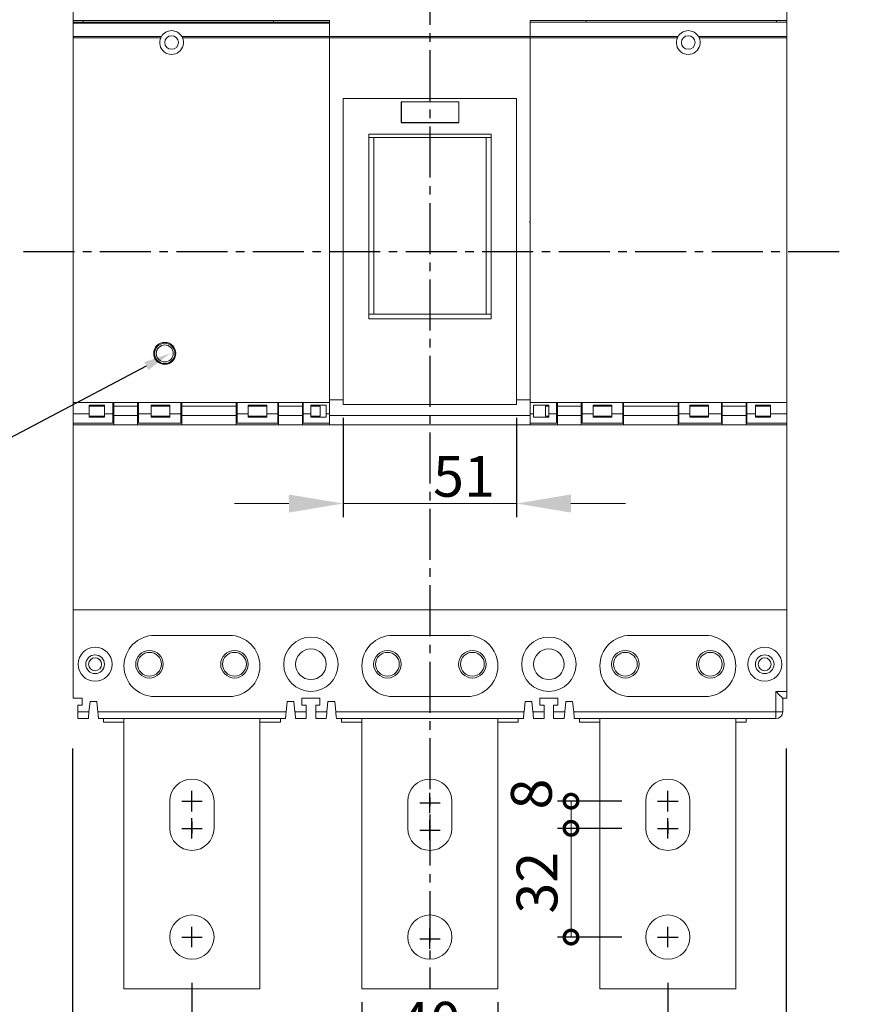
# Model space of a CAD drawing. Extents: x 6360 to 7790, y 2140 to 4200.
# Drawn here: x 6503 to 6754, y 3507 to 3797 of the extents above; entities that cross this region are included whole.
import ezdxf
from ezdxf import colors
from ezdxf.entities.mleader import LeaderData, LeaderLine
from ezdxf.math import Vec2, Vec3

# ---------------------------------------------------------------- set-up
doc = ezdxf.new("R2010")
doc.units = 0
doc.header["$MEASUREMENT"] = 0
doc.linetypes.add('CENTER2', pattern=[11.25, 7.5, -1.25, 1.25, -1.25])
doc.linetypes.add('HIDDEN2', pattern=[1.875, 1.25, -0.625])
doc.layers.get('0').update_dxf_attribs({"linetype": 'CONTINUOUS'})
doc.layers.get('DEFPOINTS').update_dxf_attribs({"linetype": 'CONTINUOUS'})
doc.layers.add('CENTER', color=1, linetype='CENTER2')
doc.layers.add('DIM', color=7, linetype='CONTINUOUS')
doc.layers.add('PART1', color=3, linetype='CONTINUOUS', lineweight=40)
doc.styles.add('Arial', font='arial.ttf')
doc.styles.add('ROMANS', font='romans')
doc.dimstyles.new('STANDARD$0', dxfattribs={"dimtxt": 2.5, "dimasz": 2, "dimexe": 1, "dimexo": 1, "dimgap": 1, "dimtad": 1, "dimdec": 4, "dimdsep": 46, "dimtxsty": 'ROMANS', "dimcen": -2, "dimdle": 0.1, "dimclrd": 2, "dimclre": 2, "dimclrt": 7, "dimadec": 0, "dimazin": 0, "dimtfac": 1, "dimtdec": 4, "dimtmove": 0, "dimatfit": 3, "dimfxl": 1, "dimtolj": 1, "dimarcsym": 0})

# ---------------------------------------------------------------- blocks, each defined once
blk = doc.blocks.new('*D24')
at = {"layer": 'DEFPOINTS', "color": 0, "transparency": 16777216}
for p in [(6603.52, 3511.35), (6643.52, 3511.35), (6643.52, 3491.48)]:
    blk.add_point(p, dxfattribs=at)
at = {"layer": 'PART1', "color": 0, "lineweight": -2, "transparency": 16777216}
for p, q in [((6603.52, 3507.35), (6603.52, 3487.48)), ((6643.52, 3507.35), (6643.52, 3487.48))]:
    blk.add_line(p, q, dxfattribs=at)
at = {"layer": 'PART1', "color": 0, "lineweight": 13, "transparency": 16777216}
for p, q in [((6587.52, 3491.48), (6571.52, 3491.48)), ((6603.52, 3491.48), (6643.52, 3491.48)), ((6659.52, 3491.48), (6675.52, 3491.48))]:
    blk.add_line(p, q, dxfattribs=at)
at = {"layer": 'PART1', "color": 0, "transparency": 16777216}
for points in [[(6587.52, 3494.15), (6587.52, 3488.82), (6603.52, 3491.48)], [(6659.52, 3494.15), (6659.52, 3488.82), (6643.52, 3491.48)]]:
    blk.add_solid(points, dxfattribs=at)
at = {"layer": 'PART1', "color": 0, "lineweight": -2, "transparency": 16777216, "insert": (6623.52, 3501.48), "char_height": 12, "attachment_point": 5}
blk.add_mtext('\\A1;40', dxfattribs=at)
blk = doc.blocks.new('*D25')
at = {"layer": 'DEFPOINTS', "color": 0, "transparency": 16777216}
for p in [(6518.36, 3586.02), (6728.36, 3586.02), (6728.36, 3445.73)]:
    blk.add_point(p, dxfattribs=at)
at = {"layer": 'PART1', "color": 0, "lineweight": -2, "transparency": 16777216}
for p, q in [((6518.36, 3582.02), (6518.36, 3441.73)), ((6728.36, 3582.02), (6728.36, 3441.73))]:
    blk.add_line(p, q, dxfattribs=at)
at = {"layer": 'PART1', "color": 0, "lineweight": 13, "transparency": 16777216}
blk.add_line((6534.36, 3445.73), (6712.36, 3445.73), dxfattribs=at)
at = {"layer": 'PART1', "color": 0, "transparency": 16777216}
for points in [[(6534.36, 3448.4), (6534.36, 3443.06), (6518.36, 3445.73)], [(6712.36, 3448.4), (6712.36, 3443.06), (6728.36, 3445.73)]]:
    blk.add_solid(points, dxfattribs=at)
at = {"layer": 'PART1', "color": 0, "lineweight": -2, "transparency": 16777216, "insert": (6623.36, 3455.73), "char_height": 12, "attachment_point": 5}
blk.add_mtext('\\A1;210', dxfattribs=at)
blk = doc.blocks.new('_DotSmall')
at = {"color": 0, "linetype": 'ByBlock', "const_width": 0.5}
blk.add_lwpolyline([(-0.0625, 0, 1), (0.0625, 0, 1)], format="xyb", close=True, dxfattribs=at)
blk = doc.blocks.new('*D28')
at = {"layer": 'DEFPOINTS', "color": 0, "transparency": 16777216}
for p in [(6665.04, 3558.55), (6684.02, 3558.55), (6684.02, 3526.55)]:
    blk.add_point(p, dxfattribs=at)
at = {"layer": 'PART1', "color": 0, "lineweight": -2, "transparency": 16777216}
for p, q in [((6680.02, 3558.55), (6661.04, 3558.55)), ((6680.02, 3526.55), (6661.04, 3526.55))]:
    blk.add_line(p, q, dxfattribs=at)
at = {"layer": 'PART1', "color": 0, "lineweight": 13, "transparency": 16777216}
blk.add_line((6665.04, 3526.55), (6665.04, 3558.55), dxfattribs=at)
at = {"layer": 'PART1', "color": 0, "lineweight": 13, "transparency": 16777216, "xscale": 8, "yscale": 8, "zscale": 8}
for p, rotation in [((6665.04, 3558.55), 90), ((6665.04, 3526.55), 270)]:
    blk.add_blockref('_DotSmall', p, dxfattribs=dict(at, rotation=rotation))
at = {"layer": 'PART1', "color": 0, "lineweight": -2, "transparency": 16777216, "insert": (6655.04, 3542.55), "char_height": 12, "attachment_point": 5, "rotation": 90}
blk.add_mtext('\\A1;32', dxfattribs=at)
blk = doc.blocks.new('*D29')
at = {"layer": 'DEFPOINTS', "color": 0, "transparency": 16777216}
for p in [(6665.04, 3566.55), (6684.02, 3566.55), (6684.02, 3558.55)]:
    blk.add_point(p, dxfattribs=at)
at = {"layer": 'PART1', "color": 0, "lineweight": -2, "transparency": 16777216}
for p, q in [((6680.02, 3566.55), (6661.04, 3566.55)), ((6680.02, 3558.55), (6661.04, 3558.55))]:
    blk.add_line(p, q, dxfattribs=at)
at = {"layer": 'PART1', "color": 0, "lineweight": 13, "transparency": 16777216}
blk.add_line((6665.04, 3558.55), (6665.04, 3566.55), dxfattribs=at)
at = {"layer": 'PART1', "color": 0, "lineweight": 13, "transparency": 16777216, "xscale": 8, "yscale": 8, "zscale": 8}
for p, rotation in [((6665.04, 3566.55), 90), ((6665.04, 3558.55), 270)]:
    blk.add_blockref('_DotSmall', p, dxfattribs=dict(at, rotation=rotation))
at = {"layer": 'PART1', "color": 0, "lineweight": -2, "transparency": 16777216, "insert": (6653.37, 3568.65), "char_height": 12, "attachment_point": 5, "rotation": 90}
blk.add_mtext('\\A1;8', dxfattribs=at)
blk = doc.blocks.new('*D32')
at = {"layer": 'DEFPOINTS', "color": 0, "transparency": 16777216}
for p in [(6553.52, 3517.05), (6693.52, 3517.05), (6693.52, 3467.48)]:
    blk.add_point(p, dxfattribs=at)
at = {"layer": 'PART1', "color": 0, "lineweight": -2, "transparency": 16777216}
for p, q in [((6553.52, 3513.05), (6553.52, 3463.48)), ((6693.52, 3513.05), (6693.52, 3463.48))]:
    blk.add_line(p, q, dxfattribs=at)
at = {"layer": 'PART1', "color": 0, "lineweight": 13, "transparency": 16777216}
blk.add_line((6569.52, 3467.48), (6677.52, 3467.48), dxfattribs=at)
at = {"layer": 'PART1', "color": 0, "transparency": 16777216}
for points in [[(6569.52, 3470.15), (6569.52, 3464.82), (6553.52, 3467.48)], [(6677.52, 3470.15), (6677.52, 3464.82), (6693.52, 3467.48)]]:
    blk.add_solid(points, dxfattribs=at)
at = {"layer": 'PART1', "color": 0, "lineweight": -2, "transparency": 16777216, "insert": (6623.52, 3477.48), "char_height": 12, "attachment_point": 5}
blk.add_mtext('\\A1;140', dxfattribs=at)
blk = doc.blocks.new('*D64')
at = {"layer": 'DEFPOINTS', "color": 0, "transparency": 16777216}
for p in [(6598.02, 3683.35), (6649.02, 3683.35), (6649.02, 3654.16)]:
    blk.add_point(p, dxfattribs=at)
at = {"layer": 'PART1', "color": 0, "lineweight": -2, "transparency": 16777216}
for p, q in [((6598.02, 3679.35), (6598.02, 3650.16)), ((6649.02, 3679.35), (6649.02, 3650.16))]:
    blk.add_line(p, q, dxfattribs=at)
at = {"layer": 'PART1', "color": 0, "lineweight": 13, "transparency": 16777216}
for p, q in [((6582.02, 3654.16), (6566.02, 3654.16)), ((6598.02, 3654.16), (6649.02, 3654.16)), ((6665.02, 3654.16), (6681.02, 3654.16))]:
    blk.add_line(p, q, dxfattribs=at)
at = {"layer": 'PART1', "color": 0, "transparency": 16777216}
for points in [[(6582.02, 3656.83), (6582.02, 3651.5), (6598.02, 3654.16)], [(6665.02, 3656.83), (6665.02, 3651.5), (6649.02, 3654.16)]]:
    blk.add_solid(points, dxfattribs=at)
at = {"layer": 'PART1', "color": 0, "lineweight": -2, "transparency": 16777216, "insert": (6633.54, 3662.16), "char_height": 12, "attachment_point": 5}
blk.add_mtext('\\A1;51', dxfattribs=at)

msp = doc.modelspace()

# ---------------------------------------------------------------- linework, layer by layer
at = {"color": 0, "linetype": 'Continuous', "lineweight": 15}
for p, q in [((6518.52120444, 3796.35335878), (6518.52120444, 3833.85335655)), ((6728.52120534, 3796.35335878), (6728.52120534, 3833.85335655)), ((6518.52120444, 3795.85335777), (6518.52120444, 3796.35335878)), ((6518.52120444, 3796.35335878), (6594.02120844, 3796.35335878)), ((6518.52120444, 3795.85335777), (6518.52120444, 3796.35335878)), ((6518.52120557, 3791.64202954), (6518.52120444, 3795.85335777)), ((6518.52120444, 3795.85335777), (6594.02120844, 3795.85335777)), ((6594.02120844, 3795.55336014), (6518.52120444, 3795.55336014)), ((6518.52120557, 3791.64202954), (6518.52120444, 3795.55336014)), ((6521.52121052, 3796.35335878), (6521.52121052, 3795.85335777)), ((6577.5212048, 3795.85335777), (6577.5212048, 3796.35335878)), ((6594.02120557, 3791.64342207), (6594.02120844, 3796.35335878)), ((6594.02120844, 3791.64202885), (6594.02120844, 3795.55336014)), ((6728.52120534, 3796.35335878), (6653.02120507, 3796.35335878)), ((6653.02120507, 3796.35335878), (6653.02120557, 3791.64342207)), ((6653.02120507, 3795.85335777), (6728.52120534, 3795.85335777)), ((6653.02120507, 3791.64202885), (6653.02120507, 3795.85335777)), ((6669.52120544, 3795.85335777), (6669.52120544, 3796.35335878)), ((6725.52120671, 3796.35335878), (6725.52120671, 3795.85335777)), ((6728.52120534, 3795.85335777), (6728.52120534, 3796.35335878)), ((6728.52120557, 3791.64202954), (6728.52120534, 3795.85335777)), ((6518.52120557, 3791.64202954), (6518.52120557, 3791.27817169)), ((6518.52120557, 3791.64202954), (6544.51277502, 3791.64202954)), ((6518.52120557, 3791.27817169), (6518.52120557, 3791.64202954)), ((6544.32435319, 3791.27817229), (6518.52120557, 3791.27817169)), ((6518.52120557, 3683.85335807), (6518.52120557, 3791.27817169)), ((6544.51277502, 3791.64202954), (6544.32435319, 3791.27817229)), ((6550.52963612, 3791.64202954), (6594.02120844, 3791.64202885)), ((6550.71806893, 3791.27817229), (6550.52963612, 3791.64202954)), ((6594.02120844, 3791.27817229), (6550.71806893, 3791.27817229)), ((6594.02120557, 3791.64342207), (6653.02120557, 3791.64342207)), ((6594.02120557, 3791.27706498), (6594.02120557, 3791.64342207)), ((6594.02120557, 3684.63936189), (6594.02120557, 3791.27706498)), ((6653.02120557, 3791.27706498), (6594.02120557, 3791.27706498)), ((6653.02120507, 3791.64202885), (6696.51277502, 3791.64202954)), ((6696.32434644, 3791.27817229), (6653.02120507, 3791.27817229)), ((6653.02120557, 3791.64342207), (6653.02120557, 3791.27706498)), ((6653.02120557, 3684.63936189), (6653.02120557, 3791.27706498)), ((6696.51277502, 3791.64202954), (6696.32434644, 3791.27817229)), ((6702.52963612, 3791.64202954), (6728.52120557, 3791.64202954)), ((6702.71806404, 3791.27817229), (6702.52963612, 3791.64202954)), ((6728.52120557, 3791.27817169), (6702.71806404, 3791.27817229)), ((6728.52120557, 3791.64202954), (6728.52120557, 3791.27817169)), ((6728.52120557, 3683.85335807), (6728.52120557, 3791.27817169)), ((6598.02120557, 3773.35335807), (6598.02120557, 3683.35335807)), ((6598.02120557, 3773.35335807), (6649.02120557, 3773.35335807)), ((6615.02120557, 3772.38229019), (6632.02120557, 3772.38229019)), ((6615.02120557, 3767.86292739), (6615.02120557, 3772.38229019)), ((6632.02120721, 3772.36322687), (6615.02120629, 3772.36322687)), ((6632.02120557, 3772.38229019), (6632.02120557, 3766.36322687)), ((6649.02120557, 3773.35335807), (6649.02120557, 3683.35335807)), ((6639.93707657, 3761.85335592), (6605.52120194, 3761.85335592)), ((6607.13707641, 3762.92825864), (6605.52120557, 3762.92825737)), ((6605.52120557, 3762.92825737), (6605.52120557, 3708.53061002)), ((6606.98707833, 3761.85335807), (6606.98707833, 3735.71087748)), ((6641.52120557, 3762.92825737), (6607.13707641, 3762.92825864)), ((6641.52120411, 3761.85335592), (6639.93707657, 3761.85335592)), ((6640.08707833, 3761.85335807), (6640.08707833, 3735.71087748)), ((6641.52120557, 3708.53061002), (6641.52120557, 3762.92825737)), ((6606.98707833, 3735.87287927), (6606.98707833, 3710.01248989)), ((6640.08707833, 3735.87287927), (6640.08707833, 3709.85335807)), ((6641.52120411, 3709.85335485), (6605.52120194, 3709.85335485)), ((6606.98708132, 3709.90819112), (6606.98707833, 3710.01248989)), ((6607.04616442, 3709.85335485), (6606.98708132, 3709.90819112)), ((6606.98708132, 3709.85335485), (6606.98708132, 3709.90819112)), ((6641.52120557, 3708.53061002), (6605.52120557, 3708.53061002)), ((6518.52120557, 3683.85335807), (6530.27120218, 3683.85336176)), ((6518.52120557, 3680.60335807), (6518.52120557, 3683.85335807)), ((6518.52120557, 3680.60335807), (6518.52120557, 3683.85335807)), ((6530.27120218, 3683.85336176), (6537.77120993, 3683.85336176)), ((6530.27120557, 3680.60335807), (6530.27120218, 3683.85336176)), ((6530.52119896, 3682.85335974), (6530.52119896, 3683.85336176)), ((6537.52119824, 3683.85336176), (6537.52119824, 3682.85335974)), ((6537.77120993, 3683.85336176), (6537.77120557, 3680.60335807)), ((6537.77120993, 3683.85336176), (6550.27121291, 3683.85336176)), ((6550.27120557, 3680.60335807), (6550.27121291, 3683.85336176)), ((6550.27121291, 3683.85336176), (6566.77120909, 3683.85336176)), ((6550.52120969, 3682.85335974), (6550.52120969, 3683.85336176)), ((6566.52120486, 3683.85336176), (6566.52120486, 3682.85335974)), ((6566.77120909, 3683.85336176), (6566.77120557, 3680.60335807)), ((6566.77120909, 3683.85336176), (6578.77120361, 3683.85336176)), ((6578.77120361, 3683.85336176), (6586.27120391, 3683.85336176)), ((6578.77120557, 3680.60335807), (6578.77120361, 3683.85336176)), ((6579.02120784, 3682.85335974), (6579.02120784, 3683.85336176)), ((6586.02120712, 3683.85336176), (6586.02120712, 3682.85335974)), ((6586.27120391, 3683.85336176), (6594.02120844, 3683.85336176)), ((6586.27120391, 3683.85336176), (6586.27120557, 3680.60335807)), ((6598.02120909, 3684.63936821), (6594.02120557, 3684.63936189)), ((6594.02120557, 3684.63936189), (6594.02120557, 3680.10335807)), ((6649.02120628, 3684.63936821), (6653.02120557, 3684.63936189)), ((6653.02120507, 3683.85336176), (6660.77120587, 3683.85336176)), ((6653.02120557, 3680.10335807), (6653.02120557, 3684.63936189)), ((6660.77120557, 3680.60335807), (6660.77120587, 3683.85336176)), ((6660.77120587, 3683.85336176), (6668.27120524, 3683.85336176)), ((6661.02120638, 3682.85335974), (6661.02120638, 3683.85336176)), ((6668.02120566, 3683.85336176), (6668.02120566, 3682.85335974)), ((6668.27120524, 3683.85336176), (6680.27120558, 3683.85336176)), ((6668.27120524, 3683.85336176), (6668.27120557, 3680.60335807)), ((6680.27120557, 3680.60335807), (6680.27120558, 3683.85336176)), ((6680.27120558, 3683.85336176), (6696.77120619, 3683.85336176)), ((6680.52120562, 3682.85335974), (6680.52120562, 3683.85336176)), ((6696.52120568, 3683.85336176), (6696.52120568, 3682.85335974)), ((6696.77120619, 3683.85336176), (6696.77120557, 3680.60335807)), ((6696.77120619, 3683.85336176), (6709.2712073, 3683.85336176)), ((6709.27120557, 3680.60335807), (6709.2712073, 3683.85336176)), ((6709.2712073, 3683.85336176), (6716.77120388, 3683.85336176)), ((6709.52120408, 3682.85335974), (6709.52120408, 3683.85336176)), ((6716.52120709, 3682.85335974), (6716.52120709, 3683.85336176)), ((6716.77120388, 3683.85336176), (6728.52120557, 3683.85335807)), ((6716.77120388, 3683.85336176), (6716.77120557, 3680.60335807)), ((6728.52120557, 3680.60335807), (6728.52120557, 3683.85335807)), ((6523.27120289, 3683.10335652), (6527.77120456, 3683.10335652)), ((6523.27120557, 3680.60335807), (6523.27120289, 3683.10335652)), ((6527.77120456, 3682.85335974), (6523.27120289, 3682.85335974)), ((6523.52120557, 3682.85335807), (6523.52120557, 3683.10335807)), ((6527.52120557, 3683.10335807), (6527.52120557, 3682.85335807)), ((6527.77120456, 3683.10335652), (6527.77120557, 3680.60335807)), ((6530.52119896, 3682.85335974), (6530.27120218, 3682.85335974)), ((6537.52119824, 3682.85335974), (6530.52119896, 3682.85335974)), ((6530.52119896, 3682.85335974), (6530.52120557, 3680.10335807)), ((6537.77120993, 3682.85335974), (6537.52119824, 3682.85335974)), ((6537.52120557, 3680.10335807), (6537.52119824, 3682.85335974)), ((6541.52120557, 3680.60335807), (6541.52120635, 3683.10335652)), ((6541.52120635, 3683.10335652), (6547.02121005, 3683.10335652)), ((6547.02121005, 3682.85335974), (6541.52120635, 3682.85335974)), ((6541.77120557, 3682.85335807), (6541.77120557, 3683.10335807)), ((6546.77120557, 3683.10335807), (6546.77120557, 3682.85335807)), ((6547.02121005, 3683.10335652), (6547.02120557, 3680.60335807)), ((6550.52120969, 3682.85335974), (6550.27121291, 3682.85335974)), ((6550.52120969, 3682.85335974), (6550.52120557, 3680.10335807)), ((6566.52120486, 3682.85335974), (6550.52120969, 3682.85335974)), ((6566.77120909, 3682.85335974), (6566.52120486, 3682.85335974)), ((6566.52120557, 3680.10335807), (6566.52120486, 3682.85335974)), ((6570.0212045, 3683.10335652), (6575.5212082, 3683.10335652)), ((6570.02120557, 3680.60335807), (6570.0212045, 3683.10335652)), ((6575.5212082, 3682.85335974), (6570.0212045, 3682.85335974)), ((6570.27120557, 3682.85335807), (6570.27120557, 3683.10335807)), ((6575.27120557, 3683.10335807), (6575.27120557, 3682.85335807)), ((6575.5212082, 3683.10335652), (6575.52120557, 3680.60335807)), ((6579.02120784, 3682.85335974), (6578.77120361, 3682.85335974)), ((6579.02120784, 3682.85335974), (6579.02120557, 3680.10335807)), ((6586.02120712, 3682.85335974), (6579.02120784, 3682.85335974)), ((6586.02120557, 3680.10335807), (6586.02120712, 3682.85335974)), ((6586.27120391, 3682.85335974), (6586.02120712, 3682.85335974)), ((6588.52120474, 3683.10335652), (6593.02120641, 3683.10335652)), ((6588.52120557, 3680.60335807), (6588.52120474, 3683.10335652)), ((6591.27120557, 3682.85335807), (6588.52120474, 3682.85335974)), ((6588.77120557, 3682.85335807), (6588.77120557, 3683.10335807)), ((6591.27120557, 3682.85335807), (6591.27120557, 3679.85335807)), ((6593.02120641, 3683.10335652), (6593.02120557, 3680.60335807)), ((6598.02120557, 3683.35335807), (6649.02120557, 3683.35335807)), ((6654.02120523, 3683.10335652), (6658.52120504, 3683.10335652)), ((6654.02120557, 3680.60335807), (6654.02120523, 3683.10335652)), ((6658.52120504, 3682.85335974), (6657.52120557, 3682.85335807)), ((6657.52120557, 3682.85335807), (6657.52120557, 3679.85335807)), ((6658.27120557, 3682.85335807), (6658.27120557, 3683.10335807)), ((6658.52120504, 3683.10335652), (6658.52120557, 3680.60335807)), ((6661.02120638, 3682.85335974), (6660.77120587, 3682.85335974)), ((6661.02120638, 3682.85335974), (6661.02120557, 3680.10335807)), ((6661.02120638, 3682.85335974), (6668.02120566, 3682.85335974)), ((6668.02120557, 3680.10335807), (6668.02120566, 3682.85335974)), ((6668.27120524, 3682.85335974), (6668.02120566, 3682.85335974)), ((6671.52120557, 3680.60335807), (6671.52120577, 3683.10335652)), ((6671.52120577, 3683.10335652), (6677.02120557, 3683.10335652)), ((6677.02120557, 3682.85335974), (6671.52120577, 3682.85335974)), ((6671.77120557, 3683.10335807), (6671.77120557, 3682.85335807)), ((6676.77120557, 3682.85335807), (6676.77120557, 3683.10335807)), ((6677.02120557, 3683.10335652), (6677.02120557, 3680.60335807)), ((6680.52120562, 3682.85335974), (6680.27120558, 3682.85335974)), ((6680.52120562, 3682.85335974), (6680.52120557, 3680.10335807)), ((6680.52120562, 3682.85335974), (6696.52120568, 3682.85335974)), ((6696.52120557, 3680.10335807), (6696.52120568, 3682.85335974)), ((6696.77120619, 3682.85335974), (6696.52120568, 3682.85335974)), ((6700.02120532, 3683.10335652), (6705.52120529, 3683.10335652)), ((6700.02120557, 3680.60335807), (6700.02120532, 3683.10335652)), ((6705.52120529, 3682.85335974), (6700.02120532, 3682.85335974)), ((6700.27120557, 3683.10335807), (6700.27120557, 3682.85335807)), ((6705.27120557, 3682.85335807), (6705.27120557, 3683.10335807)), ((6705.52120529, 3683.10335652), (6705.52120557, 3680.60335807)), ((6709.52120408, 3682.85335974), (6709.2712073, 3682.85335974)), ((6709.52120408, 3682.85335974), (6716.52120709, 3682.85335974)), ((6709.52120408, 3682.85335974), (6709.52120557, 3680.10335807)), ((6716.52120557, 3680.10335807), (6716.52120709, 3682.85335974)), ((6716.77120388, 3682.85335974), (6716.52120709, 3682.85335974)), ((6719.27120522, 3683.10335652), (6723.77120689, 3683.10335652)), ((6719.27120557, 3680.60335807), (6719.27120522, 3683.10335652)), ((6723.77120689, 3682.85335974), (6719.27120522, 3682.85335974)), ((6719.52120557, 3683.10335807), (6719.52120557, 3682.85335807)), ((6723.52120557, 3682.85335807), (6723.52120557, 3683.10335807)), ((6723.77120689, 3683.10335652), (6723.77120557, 3680.60335807)), ((6518.52120557, 3677.85335807), (6518.52120444, 3677.35335604)), ((6518.52120557, 3680.60335807), (6518.52120557, 3677.85335807)), ((6518.52120557, 3680.60335807), (6523.27120557, 3680.60335807)), ((6518.52120557, 3677.85335807), (6518.52120557, 3680.60335807)), ((6530.27120557, 3677.85335807), (6518.52120557, 3677.85335807)), ((6523.27120289, 3679.85335366), (6527.77120456, 3679.85335366)), ((6523.27120557, 3680.60335807), (6523.27120557, 3679.60335807)), ((6523.27120557, 3679.60335807), (6527.77120557, 3679.60335807)), ((6523.52120557, 3679.60335807), (6523.52120557, 3679.85335807)), ((6527.52120557, 3679.85335807), (6527.52120557, 3679.60335807)), ((6527.77120557, 3680.60335807), (6530.27120557, 3680.60335807)), ((6527.77120557, 3679.60335807), (6527.77120557, 3680.60335807)), ((6530.27120218, 3679.85335366), (6530.52119896, 3679.85335366)), ((6530.27120557, 3680.60335807), (6530.27120557, 3677.85335807)), ((6530.52120557, 3680.10335807), (6537.52120557, 3680.10335807)), ((6530.52120557, 3677.35335807), (6530.52120557, 3680.10335807)), ((6537.52119824, 3679.85335366), (6537.77120993, 3679.85335366)), ((6537.52120557, 3680.10335807), (6537.52120557, 3677.35335807)), ((6537.77120557, 3680.60335807), (6541.52120557, 3680.60335807)), ((6537.77120557, 3677.85335807), (6537.77120557, 3680.60335807)), ((6550.27120557, 3677.85335807), (6537.77120557, 3677.85335807)), ((6541.52120557, 3680.60335807), (6541.52120557, 3679.60335807)), ((6541.52120557, 3679.60335807), (6547.02120557, 3679.60335807)), ((6541.52120635, 3679.85335366), (6547.02121005, 3679.85335366)), ((6541.77120557, 3679.60335807), (6541.77120557, 3679.85335807)), ((6546.77120557, 3679.85335807), (6546.77120557, 3679.60335807)), ((6547.02120557, 3680.60335807), (6550.27120557, 3680.60335807)), ((6547.02120557, 3679.60335807), (6547.02120557, 3680.60335807)), ((6550.27120557, 3680.60335807), (6550.27120557, 3677.85335807)), ((6550.27121291, 3679.85335366), (6550.52120969, 3679.85335366)), ((6550.52120557, 3680.10335807), (6566.52120557, 3680.10335807)), ((6550.52120557, 3677.35335807), (6550.52120557, 3680.10335807)), ((6566.52120486, 3679.85335366), (6566.77120909, 3679.85335366)), ((6566.52120557, 3680.10335807), (6566.52120557, 3677.35335807)), ((6566.77120557, 3680.60335807), (6570.02120557, 3680.60335807)), ((6566.77120557, 3677.85335807), (6566.77120557, 3680.60335807)), ((6578.77120557, 3677.85335807), (6566.77120557, 3677.85335807)), ((6570.0212045, 3679.85335366), (6575.5212082, 3679.85335366)), ((6570.02120557, 3680.60335807), (6570.02120557, 3679.60335807)), ((6570.02120557, 3679.60335807), (6575.52120557, 3679.60335807)), ((6570.27120557, 3679.60335807), (6570.27120557, 3679.85335807)), ((6575.27120557, 3679.85335807), (6575.27120557, 3679.60335807)), ((6575.52120557, 3679.60335807), (6575.52120557, 3680.60335807)), ((6575.52120557, 3680.60335807), (6578.77120557, 3680.60335807)), ((6578.77120361, 3679.85335366), (6579.02120784, 3679.85335366)), ((6578.77120557, 3680.60335807), (6578.77120557, 3677.85335807)), ((6579.02120557, 3680.10335807), (6586.02120557, 3680.10335807)), ((6579.02120557, 3677.35335807), (6579.02120557, 3680.10335807)), ((6586.02120557, 3680.10335807), (6586.02120557, 3677.35335807)), ((6586.02120712, 3679.85335366), (6586.27120391, 3679.85335366)), ((6586.27120557, 3680.60335807), (6588.52120557, 3680.60335807)), ((6586.27120557, 3677.85335807), (6586.27120557, 3680.60335807)), ((6594.02120844, 3677.85336451), (6586.27120557, 3677.85335807)), ((6588.52120474, 3679.85335366), (6591.27120557, 3679.85335807)), ((6588.52120557, 3680.60335807), (6588.52120557, 3679.60335807)), ((6588.52120557, 3679.60335807), (6593.02120557, 3679.60335807)), ((6588.77120557, 3679.60335807), (6588.77120557, 3679.85335807)), ((6593.02120557, 3680.60335807), (6594.02120844, 3680.6033589)), ((6593.02120557, 3679.60335807), (6593.02120557, 3680.60335807)), ((6594.02120557, 3680.10335807), (6653.02120557, 3680.10335807)), ((6594.02120557, 3677.35335807), (6594.02120557, 3680.10335807)), ((6653.02120507, 3680.6033589), (6654.02120557, 3680.60335807)), ((6660.77120557, 3677.85335807), (6653.02120507, 3677.85336451)), ((6653.02120557, 3680.10335807), (6653.02120557, 3677.35335807)), ((6654.02120557, 3680.60335807), (6654.02120557, 3679.60335807)), ((6654.02120557, 3679.60335807), (6658.52120557, 3679.60335807)), ((6657.52120557, 3679.85335807), (6658.52120504, 3679.85335366)), ((6658.27120557, 3679.60335807), (6658.27120557, 3679.85335807)), ((6658.52120557, 3680.60335807), (6660.77120557, 3680.60335807)), ((6658.52120557, 3679.60335807), (6658.52120557, 3680.60335807)), ((6660.77120557, 3680.60335807), (6660.77120557, 3677.85335807)), ((6660.77120587, 3679.85335366), (6661.02120638, 3679.85335366)), ((6661.02120557, 3680.10335807), (6668.02120557, 3680.10335807)), ((6661.02120557, 3677.35335807), (6661.02120557, 3680.10335807)), ((6668.02120557, 3680.10335807), (6668.02120557, 3677.35335807)), ((6668.02120566, 3679.85335366), (6668.27120524, 3679.85335366)), ((6668.27120557, 3680.60335807), (6671.52120557, 3680.60335807)), ((6668.27120557, 3677.85335807), (6668.27120557, 3680.60335807)), ((6680.27120557, 3677.85335807), (6668.27120557, 3677.85335807)), ((6671.52120557, 3680.60335807), (6671.52120557, 3679.60335807)), ((6671.52120557, 3679.60335807), (6677.02120557, 3679.60335807)), ((6671.52120577, 3679.85335366), (6677.02120557, 3679.85335366)), ((6671.77120557, 3679.85335807), (6671.77120557, 3679.60335807)), ((6676.77120557, 3679.60335807), (6676.77120557, 3679.85335807)), ((6677.02120557, 3680.60335807), (6680.27120557, 3680.60335807)), ((6677.02120557, 3679.60335807), (6677.02120557, 3680.60335807)), ((6680.27120557, 3680.60335807), (6680.27120557, 3677.85335807)), ((6680.27120558, 3679.85335366), (6680.52120562, 3679.85335366)), ((6680.52120557, 3680.10335807), (6696.52120557, 3680.10335807)), ((6680.52120557, 3677.35335807), (6680.52120557, 3680.10335807)), ((6696.52120557, 3680.10335807), (6696.52120557, 3677.35335807)), ((6696.52120568, 3679.85335366), (6696.77120619, 3679.85335366)), ((6696.77120557, 3680.60335807), (6700.02120557, 3680.60335807)), ((6696.77120557, 3677.85335807), (6696.77120557, 3680.60335807)), ((6709.27120557, 3677.85335807), (6696.77120557, 3677.85335807)), ((6700.02120532, 3679.85335366), (6705.52120529, 3679.85335366)), ((6700.02120557, 3680.60335807), (6700.02120557, 3679.60335807)), ((6700.02120557, 3679.60335807), (6705.52120557, 3679.60335807)), ((6700.27120557, 3679.85335807), (6700.27120557, 3679.60335807)), ((6705.27120557, 3679.60335807), (6705.27120557, 3679.85335807)), ((6705.52120557, 3680.60335807), (6709.27120557, 3680.60335807)), ((6705.52120557, 3679.60335807), (6705.52120557, 3680.60335807)), ((6709.27120557, 3680.60335807), (6709.27120557, 3677.85335807)), ((6709.2712073, 3679.85335366), (6709.52120408, 3679.85335366)), ((6709.52120557, 3680.10335807), (6716.52120557, 3680.10335807)), ((6709.52120557, 3677.35335807), (6709.52120557, 3680.10335807)), ((6716.52120557, 3680.10335807), (6716.52120557, 3677.35335807)), ((6716.52120709, 3679.85335366), (6716.77120388, 3679.85335366)), ((6716.77120557, 3680.60335807), (6719.27120557, 3680.60335807)), ((6716.77120557, 3677.85335807), (6716.77120557, 3680.60335807)), ((6728.52120557, 3677.85335807), (6716.77120557, 3677.85335807)), ((6719.27120522, 3679.85335366), (6723.77120689, 3679.85335366)), ((6719.27120557, 3680.60335807), (6719.27120557, 3679.60335807)), ((6719.27120557, 3679.60335807), (6723.77120557, 3679.60335807)), ((6719.52120557, 3679.85335807), (6719.52120557, 3679.60335807)), ((6723.52120557, 3679.60335807), (6723.52120557, 3679.85335807)), ((6723.77120557, 3680.60335807), (6728.52120557, 3680.60335807)), ((6723.77120557, 3679.60335807), (6723.77120557, 3680.60335807)), ((6728.52120557, 3677.85335807), (6728.52120534, 3677.35335604)), ((6728.52120557, 3680.60335807), (6728.52120557, 3677.85335807)), ((6530.52120557, 3677.35335807), (6518.52120444, 3677.35335604)), ((6518.52120444, 3622.85335735), (6518.52120444, 3677.35335604)), ((6537.52120557, 3677.35335807), (6530.52120557, 3677.35335807)), ((6550.52120557, 3677.35335807), (6537.52120557, 3677.35335807)), ((6566.52120557, 3677.35335807), (6550.52120557, 3677.35335807)), ((6579.02120557, 3677.35335807), (6566.52120557, 3677.35335807)), ((6586.02120557, 3677.35335807), (6579.02120557, 3677.35335807)), ((6594.02120557, 3677.35335807), (6586.02120557, 3677.35335807)), ((6653.02120557, 3677.35335807), (6594.02120557, 3677.35335807)), ((6653.02120557, 3677.35335807), (6661.02120557, 3677.35335807)), ((6668.02120557, 3677.35335807), (6661.02120557, 3677.35335807)), ((6668.02120557, 3677.35335807), (6680.52120557, 3677.35335807)), ((6696.52120557, 3677.35335807), (6680.52120557, 3677.35335807)), ((6696.52120557, 3677.35335807), (6709.52120557, 3677.35335807)), ((6716.52120557, 3677.35335807), (6709.52120557, 3677.35335807)), ((6716.52120557, 3677.35335807), (6728.52120534, 3677.35335604)), ((6728.52120534, 3622.85335735), (6728.52120534, 3677.35335604)), ((6518.52120444, 3596.85336427), (6518.52120444, 3622.85335735)), ((6728.52120534, 3622.85335735), (6518.52120444, 3622.85335735)), ((6728.52120557, 3598.85335807), (6728.52120534, 3622.85335735)), ((6542.52120557, 3615.35335807), (6564.52120557, 3615.35335807)), ((6612.52120557, 3615.35335807), (6634.52120557, 3615.35335807)), ((6682.52120557, 3615.35335807), (6704.52120557, 3615.35335807)), ((6518.52120444, 3596.85336427), (6521.17121205, 3596.85336427)), ((6521.17121205, 3596.85336427), (6521.17121205, 3594.85336021)), ((6564.52120557, 3597.35335807), (6542.52120557, 3597.35335807)), ((6591.1712049, 3596.85336427), (6585.87120459, 3596.85336427)), ((6585.87120459, 3596.85336427), (6585.87120459, 3594.85336021)), ((6591.1712049, 3594.85336021), (6591.1712049, 3596.85336427)), ((6634.52120557, 3597.35335807), (6612.52120557, 3597.35335807)), ((6661.17120519, 3596.85336427), (6655.87120488, 3596.85336427)), ((6655.87120488, 3596.85336427), (6655.87120488, 3594.85336021)), ((6661.17120519, 3594.85336021), (6661.17120519, 3596.85336427)), ((6704.52120557, 3597.35335807), (6682.52120557, 3597.35335807)), ((6725.32120557, 3592.85335807), (6725.32120705, 3598.85336832)), ((6725.32120705, 3598.85336832), (6728.52120557, 3598.85335807)), ((6727.32120737, 3596.85336427), (6727.32120557, 3592.85335807)), ((6728.52120557, 3596.85335807), (6727.32120737, 3596.85336427)), ((6728.52120557, 3598.85335807), (6728.52120557, 3596.85335807)), ((6521.17121205, 3594.85336021), (6519.92119834, 3594.85336021)), ((6519.92119834, 3594.85336021), (6519.92120557, 3592.85335807)), ((6523.2212095, 3592.85335616), (6523.52119967, 3595.85334734)), ((6523.52119967, 3595.85334734), (6525.52120373, 3595.85334734)), ((6525.52120373, 3595.85334734), (6525.82120881, 3592.85335616)), ((6581.52120546, 3595.85334734), (6581.22120783, 3592.85335616)), ((6583.52120206, 3595.85334734), (6581.52120546, 3595.85334734)), ((6583.82120714, 3592.85335616), (6583.52120206, 3595.85334734)), ((6585.87120459, 3594.85336021), (6587.12120339, 3594.85336021)), ((6587.12120339, 3594.85336021), (6587.12120557, 3592.85335807)), ((6589.92120557, 3592.85335807), (6589.92120609, 3594.85336021)), ((6589.92120609, 3594.85336021), (6591.1712049, 3594.85336021)), ((6593.52120742, 3595.85334734), (6593.22120234, 3592.85335616)), ((6595.52120403, 3595.85334734), (6593.52120742, 3595.85334734)), ((6595.8212091, 3592.85335616), (6595.52120403, 3595.85334734)), ((6651.52120575, 3595.85334734), (6651.22120626, 3592.85335616)), ((6653.52120608, 3595.85334734), (6651.52120575, 3595.85334734)), ((6653.82120557, 3592.85335616), (6653.52120608, 3595.85334734)), ((6655.87120488, 3594.85336021), (6657.12120555, 3594.85336021)), ((6657.12120555, 3594.85336021), (6657.12120557, 3592.85335807)), ((6659.92120557, 3592.85335807), (6659.92120639, 3594.85336021)), ((6659.92120639, 3594.85336021), (6661.17120519, 3594.85336021)), ((6663.52120586, 3595.85334734), (6663.22120544, 3592.85335616)), ((6665.52120525, 3595.85334734), (6663.52120586, 3595.85334734)), ((6665.82120568, 3592.85335616), (6665.52120525, 3595.85334734)), ((6519.92120557, 3592.85335807), (6523.2212095, 3592.85335616)), ((6519.92120557, 3590.85335807), (6519.92120557, 3592.85335807)), ((6523.02120611, 3590.85335211), (6519.92120557, 3590.85335807)), ((6525.82120881, 3592.85335616), (6581.22120783, 3592.85335616)), ((6581.02120444, 3590.85335211), (6526.02121219, 3590.85335211)), ((6527.52120778, 3590.85335211), (6527.52120778, 3589.85336498)), ((6533.52120504, 3590.85335211), (6533.52120504, 3511.35336236)), ((6573.52120414, 3511.35336236), (6573.52120414, 3590.85335211)), ((6579.52120885, 3589.85336498), (6579.52120885, 3590.85335211)), ((6583.82120714, 3592.85335616), (6587.12120557, 3592.85335807)), ((6587.12120557, 3590.85335807), (6584.02120307, 3590.85335211)), ((6587.12120557, 3592.85335807), (6587.12120557, 3590.85335807)), ((6589.92120557, 3592.85335807), (6593.22120234, 3592.85335616)), ((6589.92120557, 3590.85335807), (6589.92120557, 3592.85335807)), ((6593.02120641, 3590.85335211), (6589.92120557, 3590.85335807)), ((6595.8212091, 3592.85335616), (6651.22120626, 3592.85335616)), ((6651.02120474, 3590.85335211), (6596.02120504, 3590.85335211)), ((6597.52120808, 3590.85335211), (6597.52120808, 3589.85336498)), ((6603.52120534, 3590.85335211), (6603.52120534, 3511.35336236)), ((6643.52120444, 3511.35336236), (6643.52120444, 3590.85335211)), ((6649.52120543, 3589.85336498), (6649.52120543, 3590.85335211)), ((6653.82120557, 3592.85335616), (6657.12120557, 3592.85335807)), ((6657.12120557, 3590.85335807), (6654.02120523, 3590.85335211)), ((6657.12120557, 3592.85335807), (6657.12120557, 3590.85335807)), ((6659.92120557, 3592.85335807), (6663.22120544, 3592.85335616)), ((6659.92120557, 3590.85335807), (6659.92120557, 3592.85335807)), ((6663.02120578, 3590.85335211), (6659.92120557, 3590.85335807)), ((6665.82120568, 3592.85335616), (6725.32120557, 3592.85335807)), ((6725.32120557, 3590.85335807), (6666.02120534, 3590.85335211)), ((6667.52120558, 3590.85335211), (6667.52120558, 3589.85336498)), ((6673.52120563, 3590.85335211), (6673.52120563, 3511.35336236)), ((6713.52120474, 3511.35336236), (6713.52120474, 3590.85335211)), ((6716.52120709, 3589.85336498), (6716.52120709, 3590.85335211)), ((6725.32120557, 3592.85335807), (6725.32120557, 3590.85335807)), ((6727.32120557, 3592.85335807), (6725.32120557, 3592.85335807)), ((6527.52120778, 3589.85336498), (6533.52120504, 3589.85336498)), ((6573.52120414, 3589.85336498), (6579.52120885, 3589.85336498)), ((6597.52120808, 3589.85336498), (6603.52120534, 3589.85336498)), ((6643.52120444, 3589.85336498), (6649.52120543, 3589.85336498)), ((6667.52120558, 3589.85336498), (6673.52120563, 3589.85336498)), ((6713.52120474, 3589.85336498), (6716.52120709, 3589.85336498)), ((6547.02120557, 3566.55335807), (6547.02120557, 3558.55335807)), ((6560.02120557, 3558.55335807), (6560.02120557, 3566.55335807)), ((6617.02120557, 3566.55335807), (6617.02120557, 3558.55335807)), ((6630.02120557, 3558.55335807), (6630.02120557, 3566.55335807)), ((6687.02120557, 3566.55335807), (6687.02120557, 3558.55335807)), ((6700.02120557, 3558.55335807), (6700.02120557, 3566.55335807)), ((6533.52120504, 3511.35336236), (6573.52120414, 3511.35336236)), ((6603.52120534, 3511.35336236), (6643.52120444, 3511.35336236)), ((6673.52120563, 3511.35336236), (6713.52120474, 3511.35336236))]:
    msp.add_line(p, q, dxfattribs=at)
at = {"color": 0, "linetype": 'HIDDEN2', "lineweight": 15, "ltscale": 0.8}
for p, q in [((6518.52120444, 3677.35335604), (6518.52120444, 3622.85335735)), ((6518.52120444, 3622.85335735), (6518.52120444, 3596.85336427))]:
    msp.add_line(p, q, dxfattribs=at)
at = {"color": 0, "linetype": 'Continuous', "lineweight": 15, "flags": 128}
for points in [[(6727.32120737, 3596.85336427), (6727.29082018, 3596.88373283), (6727.20058993, 3596.97397427), (6727.05325469, 3597.12131695), (6726.85329601, 3597.32126073), (6726.60678238, 3597.56778554), (6726.32120535, 3597.85335139), (6726.00524485, 3598.16931561), (6725.66850096, 3598.50605206), (6725.32120705, 3598.85336832)], [(6523.2212095, 3592.85335616), (6523.18647489, 3592.5060697), (6523.15279827, 3592.16930346), (6523.1212078, 3591.85336904), (6523.09264228, 3591.56777338), (6523.06799576, 3591.32127837), (6523.0479984, 3591.12130479), (6523.03326115, 3590.97396211), (6523.02424595, 3590.88375048), (6523.02120611, 3590.85335211)], [(6526.02121219, 3590.85335211), (6526.01817235, 3590.88375048), (6526.00914225, 3590.97396211), (6525.994405, 3591.12130479), (6525.97440764, 3591.32127837), (6525.94976112, 3591.56777338), (6525.9212105, 3591.85336904), (6525.88960514, 3592.16930346), (6525.85592851, 3592.5060697), (6525.82120881, 3592.85335616)], [(6581.22120783, 3592.85335616), (6581.18647322, 3592.5060697), (6581.15280405, 3592.16930346), (6581.12120614, 3591.85336904), (6581.09264806, 3591.56777338), (6581.06799409, 3591.32127837), (6581.04800418, 3591.12130479), (6581.03326693, 3590.97396211), (6581.02424428, 3590.88375048), (6581.02120444, 3590.85335211)], [(6584.02120307, 3590.85335211), (6584.01817069, 3590.88375048), (6584.00914058, 3590.97396211), (6583.99441078, 3591.12130479), (6583.97441343, 3591.32127837), (6583.94975945, 3591.56777338), (6583.92120883, 3591.85336904), (6583.88961092, 3592.16930346), (6583.85593429, 3592.5060697), (6583.82120714, 3592.85335616)], [(6593.22120234, 3592.85335616), (6593.18647519, 3592.5060697), (6593.15279856, 3592.16930346), (6593.1212081, 3591.85336904), (6593.09265003, 3591.56777338), (6593.06799606, 3591.32127837), (6593.0479987, 3591.12130479), (6593.0332689, 3590.97396211), (6593.02424625, 3590.88375048), (6593.02120641, 3590.85335211)], [(6596.02120504, 3590.85335211), (6596.0181652, 3590.88375048), (6596.00914255, 3590.97396211), (6595.99441275, 3591.12130479), (6595.97441539, 3591.32127837), (6595.94976142, 3591.56777338), (6595.92120335, 3591.85336904), (6595.88961288, 3592.16930346), (6595.85593626, 3592.5060697), (6595.8212091, 3592.85335616)], [(6651.22120626, 3592.85335616), (6651.18647538, 3592.5060697), (6651.15280062, 3592.16930346), (6651.12120643, 3591.85336904), (6651.09264836, 3591.56777338), (6651.06799625, 3591.32127837), (6651.04800075, 3591.12130479), (6651.03326723, 3590.97396211), (6651.02424458, 3590.88375048), (6651.02120474, 3590.85335211)], [(6654.02120523, 3590.85335211), (6654.01816726, 3590.88375048), (6654.0091446, 3590.97396211), (6653.99441108, 3591.12130479), (6653.97441372, 3591.32127837), (6653.94976348, 3591.56777338), (6653.9212054, 3591.85336904), (6653.88960935, 3592.16930346), (6653.85593459, 3592.5060697), (6653.82120557, 3592.85335616)], [(6663.22120544, 3592.85335616), (6663.18647549, 3592.5060697), (6663.15280166, 3592.16930346), (6663.12120561, 3591.85336904), (6663.09264846, 3591.56777338), (6663.06799635, 3591.32127837), (6663.04800086, 3591.12130479), (6663.03326733, 3590.97396211), (6663.02424375, 3590.88375048), (6663.02120578, 3590.85335211)], [(6666.02120534, 3590.85335211), (6666.01816736, 3590.88375048), (6666.00914378, 3590.97396211), (6665.99441025, 3591.12130479), (6665.97441476, 3591.32127837), (6665.94976265, 3591.56777338), (6665.92120551, 3591.85336904), (6665.88960946, 3592.16930346), (6665.85593563, 3592.5060697), (6665.82120568, 3592.85335616)]]:
    msp.add_lwpolyline(points, dxfattribs=at)
at = {"color": 0, "linetype": 'Continuous', "lineweight": 15}
for centre, radius in [((6547.52120557, 3789.85335807), 2), ((6699.52120557, 3789.85335807), 2), ((6545.5211456, 3698.35337314), 3.25002211), ((6545.52120557, 3698.35335807), 3), ((6545.52120557, 3698.35335807), 2.5), ((6588.52120557, 3606.85335807), 8), ((6658.52120557, 3606.85335807), 8), ((6525.02120557, 3606.85335807), 5), ((6588.52120557, 3606.85335807), 4.5), ((6658.52120557, 3606.85335807), 4.5), ((6722.02120557, 3606.85335807), 5), ((6525.02120557, 3606.85335807), 2.75), ((6525.02120557, 3606.85335807), 1.9), ((6541.02120557, 3606.85335807), 4.05), ((6541.02120557, 3606.85335807), 3.5), ((6566.02120557, 3606.85335807), 4.05), ((6566.02120557, 3606.85335807), 3.5), ((6611.02120557, 3606.85335807), 4.05), ((6611.02120557, 3606.85335807), 3.5), ((6636.02120557, 3606.85335807), 4.05), ((6636.02120557, 3606.85335807), 3.5), ((6681.02120557, 3606.85335807), 4.05), ((6681.02120557, 3606.85335807), 3.5), ((6706.02120557, 3606.85335807), 4.05), ((6706.02120557, 3606.85335807), 3.5), ((6722.02120557, 3606.85335807), 2.75), ((6722.02120557, 3606.85335807), 1.9), ((6553.52120557, 3526.55335807), 6.5), ((6623.52120557, 3526.55335807), 6.5), ((6693.52120557, 3526.55335807), 6.5)]:
    msp.add_circle(centre, radius, dxfattribs=at)
for centre, radius, start, end in [((6547.52121106, 3789.85335686), 3.4999999, 155.977827655, 24.022172345), ((6547.52120557, 3789.85335807), 3.5, 30.7337278912, 149.2662721088), ((6699.52120524, 3789.85335858), 3.50000004, 155.9778596867, 24.0221403133), ((6699.52120557, 3789.85335807), 3.5, 30.7337278912, 149.2662721088), ((6542.52120557, 3606.35335807), 9, 90, 180), ((6564.52120557, 3606.35335807), 9, 0, 90), ((6612.52120557, 3606.35335807), 9, 90, 180), ((6634.52120557, 3606.35335807), 9, 0, 90), ((6682.52120557, 3606.35335807), 9, 90, 180), ((6704.52120557, 3606.35335807), 9, 0, 90), ((6542.52120557, 3606.35335807), 9, 180, 270), ((6564.52120557, 3606.35335807), 9, 270, 0), ((6612.52120557, 3606.35335807), 9, 180, 270), ((6634.52120557, 3606.35335807), 9, 270, 0), ((6682.52120557, 3606.35335807), 9, 180, 270), ((6704.52120557, 3606.35335807), 9, 270, 0), ((6725.32120557, 3592.85335807), 2, 270, 0), ((6553.52120557, 3566.55335807), 6.5, 0, 180), ((6623.52120557, 3566.55335807), 6.5, 0, 180), ((6693.52120557, 3566.55335807), 6.5, 0, 180), ((6553.52120557, 3558.55335807), 6.5, 180, 0), ((6623.52120557, 3558.55335807), 6.5, 180, 0), ((6693.52120557, 3558.55335807), 6.5, 180, 0)]:
    msp.add_arc(centre, radius, start, end, dxfattribs=at)
msp.add_ellipse((6610.48707833, 3735.11075194), major_axis=(57.89866459, -57.89866459), ratio=0.2513795485, start_param=4.9000055185, end_param=4.9029452732, dxfattribs=at)
msp.add_open_spline([(6653.02120507, 3737.26156727), (6652.82120541, 3736.97328941)], degree=1, dxfattribs=at)
at = {"layer": 'CENTER', "color": 0, "lineweight": -2, "ltscale": 2}
for p, q in [((6623.52120489, 3990.09644124), (6623.52120489, 3511.35336236)), ((6503.9354139, 3728.35335509), (6744.76377571, 3728.35335509))]:
    msp.add_line(p, q, dxfattribs=at)
at = {"layer": 'DIM', "color": 0}
for p, q in [((6615.02120629, 3772.36322687), (6615.02120629, 3766.36322687)), ((6615.02120629, 3766.36322687), (6632.02120557, 3766.36322687)), ((6553.52120557, 3563.55335807), (6553.52120557, 3569.55335807)), ((6553.52120557, 3564.55335807), (6553.52120557, 3568.05335807)), ((6623.52120489, 3563.05290615), (6623.52120489, 3569.05290615)), ((6693.52120557, 3563.55335807), (6693.52120557, 3569.55335807)), ((6693.52120557, 3564.55335807), (6693.52120557, 3568.05335807)), ((6550.52120557, 3566.55335807), (6556.52120557, 3566.55335807)), ((6620.52120489, 3566.05290615), (6626.52120489, 3566.05290615)), ((6623.52120489, 3564.05290615), (6623.52120489, 3567.55290615)), ((6690.52120557, 3566.55335807), (6696.52120557, 3566.55335807)), ((6553.52120557, 3555.55335807), (6553.52120557, 3561.55335807)), ((6553.52120557, 3560.55335807), (6553.52120557, 3557.05335807)), ((6623.52120489, 3555.05290615), (6623.52120489, 3561.05290615)), ((6623.52120489, 3560.05290615), (6623.52120489, 3556.55290615)), ((6693.52120557, 3555.55335807), (6693.52120557, 3561.55335807)), ((6693.52120557, 3560.55335807), (6693.52120557, 3557.05335807)), ((6550.52120557, 3558.55335807), (6556.52120557, 3558.55335807)), ((6620.52120489, 3558.05290615), (6626.52120489, 3558.05290615)), ((6690.52120557, 3558.55335807), (6696.52120557, 3558.55335807)), ((6553.52120557, 3523.55335807), (6553.52120557, 3529.55335807)), ((6623.52120489, 3523.05290615), (6623.52120489, 3529.05290615)), ((6693.52120557, 3523.55335807), (6693.52120557, 3529.55335807)), ((6550.52120557, 3526.55335807), (6556.52120557, 3526.55335807)), ((6620.52120489, 3526.05290615), (6626.52120489, 3526.05290615)), ((6690.52120557, 3526.55335807), (6696.52120557, 3526.55335807))]:
    msp.add_line(p, q, dxfattribs=at)

# ---------------------------------------------------------------- dimensions: what is measured, and where the dimension line sits
at = {"layer": 'PART1', "color": 0, "lineweight": -2}
dim = msp.add_linear_dim(base=(6649.0212055678, 3654.1622841655), p1=(6598.0212055678, 3683.3533580685), p2=(6649.0212055678, 3683.3533580685), dimstyle='STANDARD$0', override={"dimscale": 4, "dimtxt": 3, "dimasz": 4, "dimdec": 8, "dimrnd": 0.01, "dimtxsty": 'Standard', "dimcen": -1, "dimdle": 0, "dimclrd": 0, "dimclre": 0, "dimclrt": 0, "dimtp": 0.1, "dimtfac": 0.5, "dimtdec": 8, "dimtmove": 2, "dimlwd": 13}, dxfattribs=at)
dim.commit()
dim.dimension.update_dxf_attribs({"geometry": '*D64', "text_midpoint": (6633.5373516296, 3662.1622841655), "dimtype": 160})
dim = msp.add_linear_dim(base=(6728.35904341, 3445.73044624), p1=(6518.35904228, 3586.01574199), p2=(6728.35904341, 3586.01574199), text='210', dimstyle='STANDARD$0', override={"dimscale": 4, "dimtxt": 3, "dimasz": 4, "dimdec": 8, "dimrnd": 0.01, "dimtxsty": 'Standard', "dimcen": -1, "dimdle": 0, "dimclrd": 0, "dimclre": 0, "dimclrt": 0, "dimtp": 0.1, "dimtfac": 0.5, "dimtdec": 8, "dimtmove": 2, "dimlwd": 13}, dxfattribs=at)
dim.commit()
dim.dimension.update_dxf_attribs({"geometry": '*D25', "text_midpoint": (6623.35904284, 3455.73044624)})
dim = msp.add_linear_dim(base=(6665.0367716563, 3566.5533580685), p1=(6684.0212055678, 3558.5533580685), p2=(6684.0212055678, 3566.5533580685), angle=90, dimstyle='STANDARD$0', override={"dimscale": 4, "dimtxt": 3, "dimdec": 8, "dimrnd": 0.01, "dimtxsty": 'Standard', "dimblk1": 'DotSmall', "dimblk2": 'DotSmall', "dimsah": 1, "dimcen": -1, "dimdle": 0, "dimclrd": 0, "dimclre": 0, "dimclrt": 0, "dimtp": 0.1, "dimtfac": 0.5, "dimtdec": 8, "dimtmove": 2, "dimlwd": 13}, dxfattribs=at)
dim.commit()
dim.dimension.update_dxf_attribs({"geometry": '*D29', "text_midpoint": (6653.3693813569, 3568.65220989), "dimtype": 160})
dim = msp.add_linear_dim(base=(6665.0367716563, 3558.5533580685), p1=(6684.0212055678, 3526.5533580685), p2=(6684.0212055678, 3558.5533580685), angle=90, dimstyle='STANDARD$0', override={"dimscale": 4, "dimtxt": 3, "dimdec": 8, "dimrnd": 0.01, "dimtxsty": 'Standard', "dimblk1": 'DotSmall', "dimblk2": 'DotSmall', "dimsah": 1, "dimcen": -1, "dimdle": 0, "dimclrd": 0, "dimclre": 0, "dimclrt": 0, "dimtp": 0.1, "dimtfac": 0.5, "dimtdec": 8, "dimtmove": 2, "dimlwd": 13}, dxfattribs=at)
dim.commit()
dim.dimension.update_dxf_attribs({"geometry": '*D28', "text_midpoint": (6655.0367716563, 3542.5533580685)})
for base, p1, p2, picture, middle in [((6693.5212055678, 3467.4831586568), (6553.5212055678, 3517.0533580685), (6693.5212055678, 3517.0533580685), '*D32', (6623.5212055678, 3477.4831586568)), ((6643.5212044422, 3491.4831633309), (6603.5212053363, 3511.35336236), (6643.5212044422, 3511.35336236), '*D24', (6623.5212048893, 3501.4831633309))]:
    dim = msp.add_linear_dim(base=base, p1=p1, p2=p2, dimstyle='STANDARD$0', override={"dimscale": 4, "dimtxt": 3, "dimasz": 4, "dimdec": 8, "dimrnd": 0.01, "dimtxsty": 'Standard', "dimcen": -1, "dimdle": 0, "dimclrd": 0, "dimclre": 0, "dimclrt": 0, "dimtp": 0.1, "dimtfac": 0.5, "dimtdec": 8, "dimtmove": 2, "dimlwd": 13}, dxfattribs=at)
    dim.commit()
    dim.dimension.update_dxf_attribs({"geometry": picture, "text_midpoint": middle})

# ---------------------------------------------------------------- leaders
ml = msp.add_multileader_mtext('Standard', dxfattribs=at)
ml.set_content('')
ml.set_leader_properties()
ml.build(insert=Vec2(0, 0))
ml.multileader.update_dxf_attribs({"text_right_attachment_type": 6, "dogleg_length": 0.36, "arrow_head_size": 8})
ctx = ml.context
ctx.base_point, ctx.char_height, ctx.arrow_head_size, ctx.landing_gap_size, ctx.plane_origin = Vec3(6770.28533363, 3795.86342231), 0.18, 8, 0.09, Vec3(6710.83477063, 3841.10777053)
ctx.right_attachment = 6
notes = []
notes.append((ctx, [(0, (1, 1, 0), (6769.92533363, 3795.86342231), (1, 0), 0.36, [(0, [(6657.16728704, 3848.91413538)], 0, [])])]))
ctx.mtext.insert, ctx.mtext.flow_direction = Vec3(6770.37533363, 3795.95342231), 5
ml = msp.add_multileader_mtext('Standard', dxfattribs=at)
ml.set_content('', style='Arial')
ml.set_leader_properties()
ml.build(insert=Vec2(0, 0))
ml.multileader.update_dxf_attribs({"arrow_head_size": 8})
ctx = ml.context
ctx.base_point, ctx.char_height, ctx.arrow_head_size, ctx.landing_gap_size, ctx.plane_origin = Vec3(6393.40222129, 3658.60073462), 0.18, 8, 0.09, Vec3(6498.20957577, 3698.00422223)
ctx.text_align_type = 2
notes.append((ctx, [(0, (1, 1, 0), (6471.77606778, 3658.60073462), (-1, 0), 78.19384649, [(0, [(6547.16272827, 3698.35654797)], 0, [])])]))
ctx.mtext.insert, ctx.mtext.alignment, ctx.mtext.flow_direction = Vec3(6393.49222129, 3658.69073462), 3, 5
for ctx, leaders in notes:
    for number, flags, end, landing, length, lines in leaders:
        leader = LeaderData()
        leader.index, (leader.has_last_leader_line, leader.has_dogleg_vector, leader.attachment_direction) = number, flags
        leader.last_leader_point, leader.dogleg_vector, leader.dogleg_length = Vec3(end), Vec3(landing), length
        for number, points, colour, breaks in lines:
            line = LeaderLine()
            line.index, line.vertices, line.color, line.breaks = number, Vec3.list(points), colors.encode_raw_color(colour), breaks
            leader.lines.append(line)
        ctx.leaders.append(leader)

doc.saveas('drawing.dxf')
